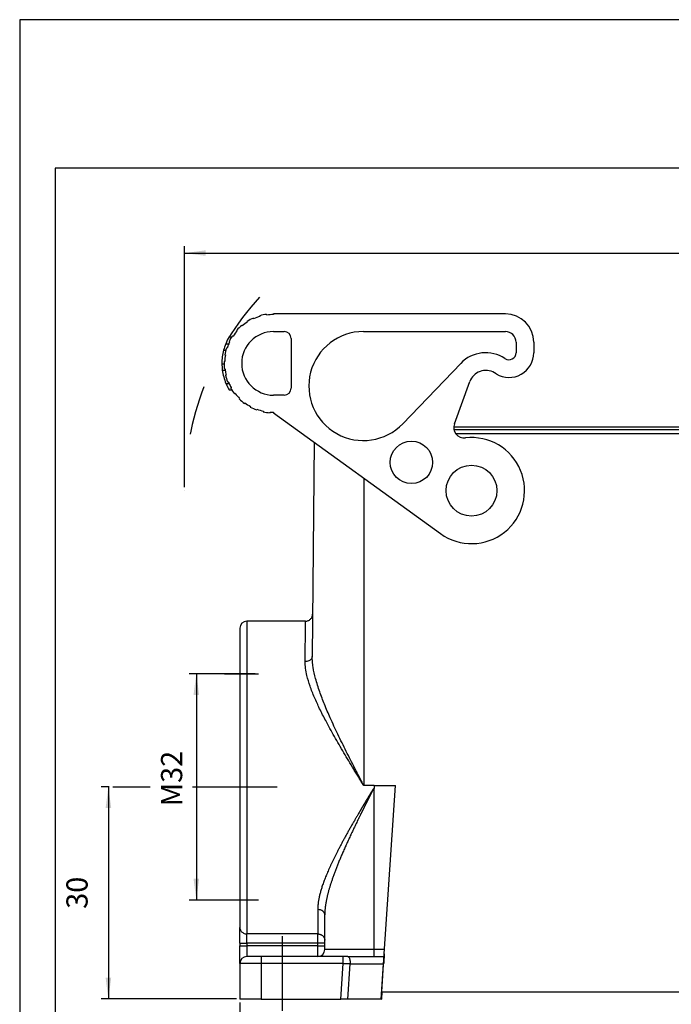
# Model space of a CAD drawing. Units: millimetres. Extents: x 0 to 306, y 0 to 210.
# Drawn here: x 0 to 92, y 71 to 210 of the extents above; entities that cross this region are included whole.
import ezdxf

# ---------------------------------------------------------------- set-up
doc = ezdxf.new("R2010")
doc.units = ezdxf.units.MM
doc.linetypes.add('DASHED', pattern=[15, 7, -8])
doc.linetypes.add('DOT_CENTER', pattern=[14, 12, -1, 0, -1])
doc.layers.add('1', color=7, linetype='Continuous')
doc.styles.add('CONVERTER_14', font='simplex.shx', dxfattribs={"width": 0.95})
doc.dimstyles.new('ME10_DIM_10', dxfattribs={"dimtxt": 3, "dimasz": 3, "dimexe": 1, "dimexo": 0.5, "dimgap": 2, "dimtad": 1, "dimdsep": 46, "dimtxsty": 'CONVERTER_14', "dimsah": 1, "dimcen": 0.09, "dimclrd": 2, "dimclre": 2, "dimclrt": 4, "dimadec": 0, "dimazin": 0, "dimtfac": 1, "dimtdec": 4, "dimtix": 1, "dimtmove": 0, "dimatfit": 3, "dimfxl": 1, "dimtolj": 1, "dimtzin": 0, "dimarcsym": 0})
doc.dimstyles.new('ME10_DIM_11', dxfattribs={"dimtxt": 3, "dimasz": 3, "dimexe": 1, "dimexo": 0.5, "dimgap": 2, "dimtad": 1, "dimdsep": 46, "dimtxsty": 'CONVERTER_14', "dimsah": 1, "dimcen": 0.09, "dimclrd": 2, "dimclre": 2, "dimclrt": 4, "dimadec": 0, "dimazin": 0, "dimtfac": 1, "dimtdec": 4, "dimtix": 1, "dimtmove": 0, "dimatfit": 3, "dimfxl": 1, "dimtolj": 1, "dimtzin": 0, "dimarcsym": 0})
doc.dimstyles.new('ME10_DIM_12', dxfattribs={"dimtxt": 3, "dimasz": 3, "dimexe": 1, "dimexo": 0.5, "dimgap": 2, "dimtad": 1, "dimdsep": 46, "dimtxsty": 'CONVERTER_14', "dimsah": 1, "dimcen": 0.09, "dimclrd": 2, "dimclre": 2, "dimclrt": 4, "dimadec": 0, "dimazin": 0, "dimtfac": 1, "dimtdec": 4, "dimtix": 1, "dimtmove": 0, "dimatfit": 3, "dimfxl": 1, "dimtolj": 1, "dimtzin": 0, "dimarcsym": 0})
doc.dimstyles.new('ME10_DIM_15', dxfattribs={"dimtxt": 3, "dimasz": 3, "dimexe": 1, "dimexo": 0.5, "dimgap": 2, "dimtad": 1, "dimdsep": 46, "dimtxsty": 'CONVERTER_14', "dimsah": 1, "dimcen": 0.09, "dimclrd": 2, "dimclre": 2, "dimclrt": 4, "dimadec": 0, "dimazin": 0, "dimtfac": 1, "dimtdec": 4, "dimtix": 1, "dimtmove": 0, "dimatfit": 3, "dimfxl": 1, "dimtolj": 1, "dimtzin": 0, "dimarcsym": 0})

# ---------------------------------------------------------------- blocks, each defined once
blk = doc.blocks.new('_formato_A4', base_point=(297, 0))
at = {"layer": '1', "color": 7, "linetype": 'Continuous'}
for p, q in [((297, 210), (0, 210)), ((0, 210), (0, 0)), ((5, 189), (5, 5)), ((292, 189), (5, 189))]:
    blk.add_line(p, q, dxfattribs=at)
blk = doc.blocks.new('A4_oriz', base_point=(297, 0))
at = {"layer": '1'}
blk.add_blockref('_formato_A4', (297, 0), dxfattribs=at)
blk = doc.blocks.new('*D3')
at = {"layer": '1', "color": 2, "linetype": 'Continuous'}
for p, q in [((23.31, 143.9), (23.31, 177.99)), ((23.31, 176.99), (182.97, 176.99)), ((182.97, 143.9), (182.97, 177.99))]:
    blk.add_line(p, q, dxfattribs=at)
at = {"layer": '1', "color": 2}
for points in [[(26.31, 177.39), (26.31, 176.6), (23.31, 176.99)], [(179.97, 176.6), (179.97, 177.39), (182.97, 176.99)]]:
    blk.add_solid(points, dxfattribs=at)
at = {"layer": '1', "color": 4, "insert": (99.99, 178.99), "char_height": 3, "attachment_point": 7, "rotation": 0.0001, "line_spacing_factor": 0.60024, "style": 'CONVERTER_14'}
blk.add_mtext('160', dxfattribs=at)
blk = doc.blocks.new('*D4')
at = {"layer": '1', "color": 2, "linetype": 'Continuous'}
for p, q in [((12.66, 101.5), (11.54, 101.5)), ((12.54, 101.5), (12.54, 71.5)), ((30.64, 71.5), (11.54, 71.5))]:
    blk.add_line(p, q, dxfattribs=at)
at = {"layer": '1', "color": 2}
for points in [[(12.94, 98.5), (12.15, 98.5), (12.54, 101.5)], [(12.15, 74.5), (12.94, 74.5), (12.54, 71.5)]]:
    blk.add_solid(points, dxfattribs=at)
at = {"layer": '1', "color": 4, "insert": (10.54, 84.25), "char_height": 3, "attachment_point": 7, "rotation": 90, "line_spacing_factor": 0.60024, "style": 'CONVERTER_14'}
blk.add_mtext('30', dxfattribs=at)
blk = doc.blocks.new('*D5')
at = {"layer": '1', "color": 2, "linetype": 'Continuous'}
for p, q in [((31.14, 71), (31.14, 51.26)), ((175.14, 71), (175.14, 51.26)), ((31.14, 52.26), (175.14, 52.26))]:
    blk.add_line(p, q, dxfattribs=at)
at = {"layer": '1', "color": 2}
for points in [[(34.14, 52.65), (34.14, 51.86), (31.14, 52.26)], [(172.14, 51.86), (172.14, 52.65), (175.14, 52.26)]]:
    blk.add_solid(points, dxfattribs=at)
at = {"layer": '1', "color": 4, "insert": (99.99, 54.26), "char_height": 3, "attachment_point": 7, "rotation": 0.0001, "line_spacing_factor": 0.60024, "style": 'CONVERTER_14'}
blk.add_mtext('144', dxfattribs=at)
blk = doc.blocks.new('*D8')
at = {"layer": '1', "color": 2, "linetype": 'Continuous'}
for p, q in [((33.28, 117.5), (23.98, 117.5)), ((24.98, 117.5), (24.98, 85.5)), ((33.28, 85.5), (23.98, 85.5))]:
    blk.add_line(p, q, dxfattribs=at)
at = {"layer": '1', "color": 2}
for points in [[(25.37, 114.5), (24.58, 114.5), (24.98, 117.5)], [(24.58, 88.5), (25.37, 88.5), (24.98, 85.5)]]:
    blk.add_solid(points, dxfattribs=at)
at = {"layer": '1', "color": 4, "insert": (22.98, 98.74), "char_height": 3, "attachment_point": 7, "rotation": 90, "line_spacing_factor": 0.60024, "style": 'CONVERTER_14'}
blk.add_mtext('\\C4;M\\C4;32', dxfattribs=at)

msp = doc.modelspace()

# ---------------------------------------------------------------- linework, layer by layer
at = {"color": 7, "linetype": 'Continuous'}
for p, q in [((32.233, 167.248), (32.18, 167.333)), ((33.042, 167.792), (33.083, 167.7)), ((33.987, 168.03), (33.96, 168.126)), ((34.929, 168.23), (34.915, 168.329)), ((35.889, 168.397), (35.889, 168.297)), ((68.689, 168.397), (35.889, 168.397)), ((30.761, 166.014), (30.687, 166.081)), ((31.454, 166.683), (31.39, 166.759)), ((35.889, 165.897), (37.389, 165.897)), ((48.597, 165.897), (68.689, 165.897)), ((29.687, 164.422), (29.598, 164.465)), ((29.626, 165.147), (29.978, 165.147)), ((30.086, 165.311), (30.169, 165.255)), ((38.389, 164.897), (38.389, 157.897)), ((70.189, 164.397), (70.189, 162.907)), ((72.689, 164.397), (72.689, 162.897)), ((28.827, 163.247), (29.138, 163.247)), ((29.127, 164.147), (29.561, 164.147)), ((29.327, 163.529), (29.232, 163.56)), ((28.993, 161.638), (28.893, 161.641)), ((28.996, 162.612), (29.094, 162.595)), ((28.589, 161.347), (28.889, 161.347)), ((28.651, 160.447), (29.055, 160.447)), ((28.928, 160.665), (29.027, 160.676)), ((62.354, 161.39), (54.157, 152.851)), ((29.194, 159.728), (29.097, 159.703)), ((29.399, 158.775), (29.492, 158.812)), ((61.463, 152.852), (63.634, 158.818)), ((67.384, 159.898), (67.127, 160.053)), ((29.169, 158.547), (29.605, 158.547)), ((29.626, 157.647), (29.978, 157.647)), ((29.889, 157.933), (29.827, 157.897)), ((29.889, 157.933), (29.889, 157.989)), ((29.914, 157.947), (29.889, 157.933)), ((30.452, 157.149), (30.373, 157.087)), ((31.096, 156.433), (31.027, 156.361)), ((37.389, 156.897), (35.889, 156.897)), ((31.833, 155.815), (31.775, 155.734)), ((32.65, 155.304), (32.603, 155.216)), ((33.495, 154.819), (33.529, 154.913)), ((34.455, 154.648), (34.434, 154.55)), ((35.401, 154.414), (35.408, 154.514)), ((35.889, 154.497), (35.889, 154.397)), ((35.889, 154.397), (59.493, 137.32)), ((61.375, 152.438), (144.903, 152.438)), ((144.867, 151.997), (61.412, 151.997)), ((61.631, 151.497), (144.647, 151.497)), ((41.628, 150.245), (41.364, 119.957)), ((40.416, 124.932), (32.139, 124.932)), ((31.139, 123.932), (31.139, 81.59)), ((50.139, 101.701), (50.139, 101.297)), ((50.139, 101.701), (53.132, 101.701)), ((51.556, 77.887), (53.132, 101.701)), ((50.139, 101.288), (50.139, 101.297)), ((43.139, 78.497), (43.139, 83.414)), ((31.139, 79.372), (31.139, 81.59)), ((31.139, 79.372), (31.139, 78.997)), ((31.139, 76.497), (31.139, 78.997)), ((34.139, 77.497), (32.139, 77.497)), ((45.719, 77.497), (34.139, 77.497)), ((46.403, 77.497), (45.719, 77.497)), ((46.403, 77.497), (51.53, 77.497)), ((51.2, 72.497), (51.556, 77.887)), ((51.53, 77.497), (51.53, 77.497)), ((31.139, 76.497), (31.139, 71.497)), ((51.132, 71.497), (51.461, 76.474)), ((51.214, 72.497), (51.148, 71.497)), ((51.2, 72.497), (155.078, 72.497)), ((34.139, 71.497), (31.139, 71.497)), ((34.139, 71.497), (45.388, 71.497)), ((46.415, 71.497), (45.388, 71.497)), ((51.132, 71.497), (46.415, 71.497)), ((51.132, 71.497), (51.148, 71.497))]:
    msp.add_line(p, q, dxfattribs=at)
at = {"color": 2, "linetype": 'Continuous'}
for p, q in [((48.639, 145.173), (48.639, 101.701)), ((32.139, 124.932), (32.139, 80.703)), ((50.139, 101.701), (48.639, 101.701)), ((50.139, 78.497), (50.139, 101.288)), ((50.139, 101.288), (50.139, 101.288)), ((42.139, 84.154), (42.139, 80.703)), ((42.139, 80.703), (32.139, 80.703)), ((32.139, 79.372), (32.139, 80.703)), ((42.139, 79.372), (42.139, 80.703)), ((31.139, 79.372), (32.139, 79.372)), ((31.139, 78.997), (32.139, 78.997)), ((32.139, 79.372), (32.139, 78.997)), ((42.139, 79.372), (32.139, 79.372)), ((32.139, 78.997), (32.139, 77.497)), ((42.139, 78.997), (32.139, 78.997)), ((43.139, 79.372), (42.139, 79.372)), ((42.139, 78.997), (42.139, 79.372)), ((42.139, 78.997), (43.139, 78.997)), ((42.139, 77.497), (42.139, 78.997)), ((50.139, 78.497), (43.139, 78.497)), ((50.139, 77.497), (50.139, 78.497)), ((51.597, 78.497), (50.139, 78.497)), ((34.139, 77.497), (34.139, 76.497)), ((45.719, 76.497), (45.719, 77.497)), ((34.139, 76.497), (31.139, 76.497)), ((34.139, 76.497), (34.139, 71.497)), ((45.719, 76.497), (34.139, 76.497)), ((45.388, 71.497), (45.719, 76.497)), ((46.415, 71.497), (46.744, 76.474)), ((46.744, 76.474), (51.461, 76.474))]:
    msp.add_line(p, q, dxfattribs=at)
at = {"color": 7, "linetype": 'Continuous'}
for centre, radius in [((55.389, 147.397), 3), ((63.889, 143.397), 3.6)]:
    msp.add_circle(centre, radius, dxfattribs=at)
for centre, radius, start, end in [((35.889, 161.397), 6.9, 122, 130), ((35.889, 161.397), 7, 114, 122), ((35.889, 161.397), 6.9, 106, 114), ((35.889, 161.397), 7, 98, 106), ((35.889, 161.397), 6.9, 90, 98), ((68.689, 164.397), 4, 360, 90), ((35.889, 161.397), 6.9, 138, 146), ((35.889, 161.397), 7, 130, 138), ((35.889, 161.397), 4.5, 90, 270), ((37.389, 164.897), 1, 0, 90), ((48.597, 158.189), 7.708, 90, 316.16766), ((68.689, 164.397), 1.5, 360, 90), ((35.889, 161.397), 7.3, 149.08949, 157.86982), ((35.889, 161.397), 6.9, 154, 156.51239), ((35.889, 161.397), 7, 146, 154), ((35.889, 161.397), 7.3, 165.31974, 180.39244), ((35.889, 161.397), 7.3, 157.86982, 165.31974), ((35.889, 161.397), 7, 162, 170), ((35.889, 161.397), 6.9, 156.51239, 162), ((35.889, 161.397), 7, 178, 180.40926), ((35.889, 161.397), 6.9, 170, 178), ((65.889, 157.997), 4.9, 56.18193, 136.16766), ((69.189, 162.897), 3.5, 238.95178, 0), ((69.179, 162.907), 1.01, 236.18193, 0), ((35.889, 161.397), 7.3, 180.39244, 187.47751), ((35.889, 161.397), 7.3, 187.47751, 202.98007), ((35.889, 161.397), 7, 180.40926, 186), ((35.889, 161.397), 6.9, 186, 187.91369), ((35.889, 161.397), 6.9, 187.91369, 194), ((65.889, 157.997), 2.4, 58.95178, 160), ((35.889, 161.397), 7, 194, 202), ((35.889, 161.397), 6.9, 202, 204.39617), ((35.889, 161.397), 7.3, 202.98007, 210.91051), ((35.889, 161.397), 6.9, 204.39617, 209.59185), ((35.889, 161.397), 7, 210, 218), ((35.889, 161.397), 6.9, 209.59185, 210), ((37.389, 157.897), 1, 270, 0), ((35.889, 161.397), 6.9, 218, 226), ((35.889, 161.397), 7, 226, 234), ((35.889, 161.397), 6.9, 234, 242), ((35.889, 161.397), 7, 242, 250), ((35.889, 161.397), 6.9, 250, 258), ((35.889, 161.397), 7, 258, 266), ((35.889, 161.397), 6.9, 266, 270), ((62.872, 152.339), 1.5, 160, 276.48811), ((63.889, 143.397), 7.5, 234.11567, 96.48811), ((32.139, 123.932), 1, 90, 180), ((42.139, 78.497), 1, 270, 0), ((32.139, 76.497), 1, 90, 180)]:
    msp.add_arc(centre, radius, start, end, dxfattribs=at)
for points, knots in [([(40.416, 124.932), (40.481, 124.936), (40.611, 124.943), (40.799, 125.002), (40.972, 125.094), (41.125, 125.218), (41.25, 125.369), (41.326, 125.51), (41.372, 125.632), (41.396, 125.724), (41.412, 125.823), (41.415, 125.888), (41.416, 125.924)], [0, 0, 0, 0, 0.1949468, 0.3898904, 0.5848482, 0.7798043, 0.9747584, 1.1697161, 1.2589536, 1.3648608, 1.4541253, 1.5600632, 1.5600632, 1.5600632, 1.5600632]), ([(51.53, 77.497), (51.53, 77.497), (51.53, 77.497), (51.53, 77.496), (51.529, 77.495), (51.529, 77.494), (51.529, 77.493), (51.529, 77.491), (51.529, 77.489), (51.529, 77.487), (51.529, 77.484), (51.528, 77.481), (51.528, 77.478), (51.528, 77.474), (51.528, 77.47), (51.527, 77.466), (51.527, 77.462), (51.527, 77.457), (51.526, 77.452), (51.526, 77.447), (51.526, 77.441), (51.525, 77.435), (51.525, 77.429), (51.524, 77.422), (51.524, 77.415), (51.523, 77.407), (51.523, 77.399), (51.522, 77.391), (51.522, 77.382), (51.521, 77.373), (51.521, 77.364), (51.52, 77.354), (51.519, 77.345), (51.519, 77.335), (51.518, 77.324), (51.517, 77.314), (51.516, 77.303), (51.516, 77.292), (51.515, 77.28), (51.514, 77.269), (51.513, 77.257), (51.513, 77.245), (51.512, 77.232), (51.511, 77.219), (51.51, 77.209), (51.51, 77.201), (51.509, 77.196), (51.509, 77.191), (51.509, 77.185), (51.508, 77.179), (51.508, 77.172), (51.507, 77.165), (51.507, 77.158), (51.506, 77.151), (51.506, 77.144), (51.505, 77.136), (51.505, 77.128), (51.504, 77.119), (51.504, 77.111), (51.503, 77.102), (51.502, 77.092), (51.502, 77.083), (51.501, 77.073), (51.5, 77.063), (51.5, 77.052), (51.499, 77.041), (51.498, 77.03), (51.498, 77.019), (51.497, 77.008), (51.496, 76.996), (51.495, 76.983), (51.494, 76.971), (51.493, 76.958), (51.493, 76.945), (51.492, 76.932), (51.491, 76.918), (51.49, 76.904), (51.489, 76.89), (51.488, 76.875), (51.487, 76.861), (51.486, 76.847), (51.485, 76.833), (51.484, 76.819), (51.483, 76.805), (51.482, 76.792), (51.482, 76.778), (51.481, 76.765), (51.48, 76.752), (51.479, 76.739), (51.478, 76.726), (51.477, 76.713), (51.476, 76.701), (51.476, 76.689), (51.475, 76.676), (51.474, 76.664), (51.473, 76.653), (51.472, 76.641), (51.472, 76.63), (51.471, 76.619), (51.47, 76.608), (51.469, 76.597), (51.469, 76.586), (51.468, 76.576), (51.467, 76.566), (51.467, 76.557), (51.466, 76.547), (51.466, 76.538), (51.465, 76.529), (51.464, 76.52), (51.464, 76.512), (51.463, 76.504), (51.463, 76.496), (51.462, 76.488), (51.462, 76.481), (51.462, 76.477), (51.461, 76.474)], [0, 0, 0, 0, 0.0001587, 0.0006316, 0.0014184, 0.0025181, 0.00393, 0.0056532, 0.0076871, 0.0100308, 0.0126834, 0.0156443, 0.0189126, 0.0224875, 0.0263682, 0.0305539, 0.0350439, 0.0398373, 0.0449333, 0.0503311, 0.05603, 0.0620291, 0.0683277, 0.0749249, 0.0823068, 0.0900031, 0.09801, 0.1063235, 0.1149399, 0.1238554, 0.1330662, 0.1425684, 0.1523581, 0.1624317, 0.1727852, 0.1834148, 0.1943167, 0.2054872, 0.2169223, 0.2286182, 0.2405712, 0.2527773, 0.2652328, 0.2779339, 0.2908767, 0.2959064, 0.3012165, 0.3068076, 0.3126805, 0.3188357, 0.3252739, 0.3319958, 0.3390019, 0.346293, 0.3538697, 0.3617326, 0.3698824, 0.3783196, 0.3870451, 0.3960593, 0.405363, 0.4149569, 0.4248414, 0.4350173, 0.4454853, 0.4562459, 0.4672999, 0.4786478, 0.4902904, 0.5022282, 0.5144619, 0.5269921, 0.5398196, 0.5529448, 0.5663686, 0.5800915, 0.5941142, 0.6084373, 0.6230614, 0.6372667, 0.6513671, 0.6653565, 0.6792287, 0.6929778, 0.7065975, 0.7200818, 0.7334246, 0.7466198, 0.7596613, 0.772543, 0.7852587, 0.7978025, 0.8101682, 0.8223497, 0.8343408, 0.8461356, 0.8577279, 0.8691116, 0.8802806, 0.8912288, 0.9019501, 0.9124384, 0.9226876, 0.9326917, 0.9424444, 0.9519398, 0.9611717, 0.970134, 0.9788207, 0.9872255, 0.9953425, 1.0031655, 1.0106885, 1.0179052, 1.0248097, 1.0248097, 1.0248097, 1.0248097]), ([(51.556, 77.887), (51.556, 77.882), (51.556, 77.873), (51.555, 77.86), (51.554, 77.847), (51.553, 77.834), (51.552, 77.822), (51.551, 77.809), (51.551, 77.797), (51.55, 77.785), (51.549, 77.773), (51.548, 77.762), (51.547, 77.75), (51.547, 77.739), (51.546, 77.728), (51.545, 77.718), (51.545, 77.707), (51.544, 77.697), (51.543, 77.687), (51.543, 77.677), (51.542, 77.668), (51.541, 77.66), (51.541, 77.652), (51.54, 77.644), (51.54, 77.636), (51.539, 77.628), (51.539, 77.621), (51.538, 77.613), (51.538, 77.606), (51.537, 77.6), (51.537, 77.593), (51.536, 77.587), (51.536, 77.58), (51.536, 77.574), (51.535, 77.569), (51.535, 77.563), (51.534, 77.558), (51.534, 77.553), (51.534, 77.548), (51.533, 77.543), (51.533, 77.539), (51.533, 77.534), (51.533, 77.53), (51.532, 77.526), (51.532, 77.523), (51.532, 77.52), (51.532, 77.516), (51.531, 77.514), (51.531, 77.511), (51.531, 77.508), (51.531, 77.506), (51.531, 77.504), (51.531, 77.503), (51.531, 77.501), (51.53, 77.5), (51.53, 77.499), (51.53, 77.498), (51.53, 77.497), (51.53, 77.497), (51.53, 77.497), (51.53, 77.497)], [0, 0, 0, 0, 0.01337644, 0.02656555, 0.03956483, 0.05237176, 0.06498381, 0.07739846, 0.0896132, 0.10162551, 0.11343286, 0.12503273, 0.13642262, 0.14759999, 0.15856232, 0.16930711, 0.17983182, 0.19013395, 0.20021096, 0.21006034, 0.21872306, 0.22718791, 0.23545372, 0.24351933, 0.25138354, 0.2590452, 0.26650312, 0.27375613, 0.28080306, 0.28764273, 0.29427396, 0.30069559, 0.30690643, 0.31290532, 0.31869108, 0.32426253, 0.3296185, 0.33475782, 0.33967931, 0.34438179, 0.34886154, 0.35311532, 0.35714273, 0.36094337, 0.36451684, 0.36786272, 0.37098062, 0.37387014, 0.37653086, 0.37896239, 0.38116432, 0.38313625, 0.38487778, 0.38638849, 0.387668, 0.38871589, 0.38953176, 0.39011523, 0.39046591, 0.39058358, 0.39058358, 0.39058358, 0.39058358])]:
    msp.add_open_spline(points, degree=3, knots=knots, dxfattribs=at)
at = {"color": 2, "linetype": 'Continuous'}
for points, knots in [([(40.364, 119.21), (40.371, 120.024), (40.384, 121.439), (40.399, 123.1), (40.409, 124.194), (40.414, 124.686), (40.416, 124.932)], [0, 0, 0, 0, 2.4428174, 4.2453864, 4.9841159, 5.7228454, 5.7228454, 5.7228454, 5.7228454]), ([(41.364, 119.957), (41.357, 119.891), (41.341, 119.755), (41.232, 119.571), (41.07, 119.415), (40.861, 119.299), (40.621, 119.223), (40.45, 119.214), (40.364, 119.21)], [0, 0, 0, 0, 0.1977219, 0.4046376, 0.6265966, 0.8647864, 1.1162525, 1.3751742, 1.3751742, 1.3751742, 1.3751742]), ([(48.639, 101.701), (48.588, 101.801), (48.484, 102.002), (48.327, 102.303), (48.171, 102.606), (47.963, 103.009), (47.704, 103.512), (47.29, 104.316), (46.779, 105.317), (45.968, 106.922), (44.998, 108.895), (43.965, 111.113), (43.105, 113.12), (42.4, 114.963), (41.841, 116.712), (41.519, 118.145), (41.38, 119.203), (41.369, 119.714), (41.364, 119.957)], [0, 0, 0, 0, 0.3356388, 0.6795397, 1.019046, 1.3587113, 2.039809, 2.7148983, 4.072571, 5.4110128, 8.1097217, 10.6685418, 12.7500438, 14.6583514, 16.5872024, 18.2528255, 19.0563391, 19.7846746, 19.7846746, 19.7846746, 19.7846746]), ([(48.639, 101.701), (48.581, 101.797), (48.463, 101.989), (48.286, 102.279), (48.108, 102.569), (47.872, 102.956), (47.577, 103.438), (47.108, 104.209), (46.528, 105.169), (45.608, 106.708), (44.506, 108.597), (43.36, 110.674), (42.425, 112.505), (41.674, 114.133), (41.055, 115.688), (40.637, 117.074), (40.402, 118.23), (40.376, 118.897), (40.364, 119.21)], [0, 0, 0, 0, 0.3349478, 0.6786872, 1.0177598, 1.3569775, 2.0371724, 2.7111695, 4.0665157, 5.4013077, 8.0898535, 10.6294919, 12.5138611, 14.2582688, 16.0051595, 17.5313466, 18.5956727, 19.5323119, 19.5323119, 19.5323119, 19.5323119]), ([(50.139, 101.297), (50.137, 101.296), (50.132, 101.296), (50.125, 101.295), (50.117, 101.293), (50.108, 101.29), (50.097, 101.285), (50.087, 101.279), (50.08, 101.273), (50.074, 101.269), (50.069, 101.264), (50.063, 101.259), (50.056, 101.253), (50.049, 101.246), (50.041, 101.238), (50.032, 101.228), (50.023, 101.217), (50.014, 101.207), (50.004, 101.195), (49.994, 101.182), (49.981, 101.164), (49.969, 101.148), (49.957, 101.131), (49.945, 101.115), (49.933, 101.098), (49.921, 101.081), (49.909, 101.062), (49.896, 101.042), (49.883, 101.023), (49.873, 101.007), (49.859, 100.987), (49.842, 100.96), (49.821, 100.927), (49.8, 100.894), (49.78, 100.862), (49.756, 100.825), (49.735, 100.79), (49.714, 100.757), (49.695, 100.725), (49.671, 100.687), (49.64, 100.636), (49.602, 100.574), (49.563, 100.511), (49.53, 100.455), (49.501, 100.408), (49.474, 100.364), (49.449, 100.322), (49.426, 100.284), (49.406, 100.251), (49.383, 100.212), (49.355, 100.167), (49.323, 100.114), (49.293, 100.064), (49.266, 100.018), (49.241, 99.977), (49.223, 99.947), (49.209, 99.923), (49.197, 99.903), (49.181, 99.876), (49.161, 99.843), (49.137, 99.804), (49.111, 99.759), (49.081, 99.709), (49.032, 99.628), (48.965, 99.515), (48.897, 99.401), (48.846, 99.316), (48.813, 99.26), (48.783, 99.21), (48.757, 99.165), (48.733, 99.126), (48.702, 99.073), (48.662, 99.005), (48.612, 98.922), (48.566, 98.843), (48.522, 98.769), (48.481, 98.7), (48.444, 98.637), (48.41, 98.58), (48.369, 98.511), (48.322, 98.432), (48.269, 98.34), (48.218, 98.254), (48.17, 98.173), (48.126, 98.098), (48.085, 98.028), (48.018, 97.914), (47.927, 97.758), (47.81, 97.559), (47.699, 97.368), (47.592, 97.184), (47.489, 97.007), (47.331, 96.735), (47.12, 96.367), (46.854, 95.903), (46.594, 95.444), (46.339, 94.99), (46.09, 94.541), (45.847, 94.098), (45.609, 93.66), (45.378, 93.227), (45.152, 92.8), (44.939, 92.388), (44.737, 91.993), (44.546, 91.612), (44.362, 91.236), (44.183, 90.864), (44.01, 90.498), (43.844, 90.136), (43.684, 89.779), (43.531, 89.427), (43.388, 89.087), (43.255, 88.759), (43.129, 88.44), (43.009, 88.121), (42.895, 87.803), (42.792, 87.505), (42.701, 87.226), (42.621, 86.967), (42.547, 86.71), (42.477, 86.455), (42.414, 86.203), (42.356, 85.954), (42.305, 85.71), (42.261, 85.472), (42.223, 85.239), (42.193, 85.012), (42.169, 84.79), (42.152, 84.573), (42.141, 84.362), (42.14, 84.222), (42.139, 84.154)], [0, 0, 0, 0, 0.00765, 0.0152898, 0.0207163, 0.0304168, 0.0444259, 0.0584051, 0.0643596, 0.0723165, 0.0792236, 0.0861082, 0.09456, 0.1071676, 0.1176677, 0.1281423, 0.1457593, 0.1604413, 0.1698911, 0.1907061, 0.2114997, 0.2349208, 0.2530269, 0.2731414, 0.2944779, 0.3151907, 0.335892, 0.3621267, 0.385755, 0.4051343, 0.4186217, 0.4599573, 0.5012803, 0.535928, 0.5744955, 0.6177487, 0.6664537, 0.6970821, 0.7344554, 0.7790913, 0.8315076, 0.9140035, 0.9964834, 1.0535516, 1.1087859, 1.1612952, 1.2101882, 1.2545737, 1.2935605, 1.3262572, 1.3914752, 1.4535546, 1.5117615, 1.5653621, 1.6136224, 1.6558083, 1.6712679, 1.695065, 1.7267032, 1.7656861, 1.8115174, 1.8637008, 1.9217397, 1.985138, 2.1497101, 2.314216, 2.383781, 2.4482961, 2.5071194, 2.5596092, 2.6051233, 2.64302, 2.7450269, 2.8420432, 2.9337175, 3.0196986, 3.0996351, 3.1731758, 3.2399693, 3.2996643, 3.411338, 3.5172834, 3.6173208, 3.7112703, 3.7989521, 3.8801864, 3.9547933, 4.1937451, 4.4238135, 4.6452013, 4.8581115, 5.0627468, 5.2593101, 5.8009189, 6.3356477, 6.8633664, 7.3839469, 7.8972632, 8.4031911, 8.9016092, 9.3923987, 9.8754439, 10.3506323, 10.7828619, 11.2086081, 11.6277177, 12.0400413, 12.4454339, 12.8437555, 13.2348712, 13.6186522, 13.9949765, 14.3395664, 14.6825489, 15.0233247, 15.3613079, 15.6959289, 15.970312, 16.2414274, 16.5090767, 16.7730731, 17.0332433, 17.2894293, 17.5385722, 17.7809415, 18.0167185, 18.2460969, 18.4692836, 18.6865001, 18.8979831, 19.1039859, 19.1039859, 19.1039859, 19.1039859]), ([(50.139, 101.288), (50.139, 101.288), (50.138, 101.288), (50.135, 101.288), (50.129, 101.287), (50.123, 101.286), (50.118, 101.284), (50.115, 101.282), (50.112, 101.281), (50.106, 101.278), (50.099, 101.273), (50.09, 101.266), (50.081, 101.258), (50.074, 101.251), (50.069, 101.245), (50.065, 101.24), (50.059, 101.234), (50.053, 101.227), (50.047, 101.218), (50.041, 101.21), (50.035, 101.203), (50.03, 101.196), (50.027, 101.19), (50.021, 101.181), (50.012, 101.168), (50.002, 101.152), (49.993, 101.138), (49.986, 101.126), (49.978, 101.114), (49.969, 101.099), (49.959, 101.081), (49.949, 101.063), (49.939, 101.046), (49.93, 101.03), (49.922, 101.015), (49.915, 101.002), (49.908, 100.991), (49.903, 100.981), (49.893, 100.963), (49.879, 100.937), (49.862, 100.906), (49.849, 100.88), (49.837, 100.858), (49.825, 100.835), (49.812, 100.81), (49.798, 100.783), (49.785, 100.759), (49.775, 100.739), (49.766, 100.722), (49.756, 100.704), (49.745, 100.683), (49.734, 100.66), (49.721, 100.635), (49.699, 100.593), (49.669, 100.535), (49.639, 100.475), (49.615, 100.429), (49.599, 100.397), (49.583, 100.366), (49.568, 100.336), (49.553, 100.307), (49.539, 100.279), (49.526, 100.253), (49.513, 100.228), (49.502, 100.206), (49.492, 100.186), (49.479, 100.16), (49.463, 100.128), (49.443, 100.09), (49.425, 100.054), (49.407, 100.019), (49.391, 99.986), (49.375, 99.954), (49.36, 99.925), (49.346, 99.898), (49.337, 99.878), (49.33, 99.865), (49.325, 99.855), (49.319, 99.844), (49.312, 99.829), (49.304, 99.813), (49.294, 99.794), (49.284, 99.774), (49.273, 99.751), (49.26, 99.726), (49.247, 99.7), (49.233, 99.672), (49.218, 99.642), (49.202, 99.61), (49.188, 99.583), (49.177, 99.561), (49.167, 99.542), (49.157, 99.52), (49.145, 99.496), (49.131, 99.469), (49.117, 99.441), (49.101, 99.409), (49.085, 99.376), (49.067, 99.341), (49.048, 99.303), (49.028, 99.264), (49.008, 99.222), (48.986, 99.179), (48.963, 99.134), (48.94, 99.087), (48.916, 99.038), (48.886, 98.979), (48.852, 98.911), (48.814, 98.834), (48.777, 98.759), (48.74, 98.686), (48.705, 98.615), (48.671, 98.545), (48.637, 98.478), (48.605, 98.413), (48.574, 98.35), (48.544, 98.29), (48.515, 98.231), (48.487, 98.175), (48.46, 98.121), (48.435, 98.069), (48.411, 98.02), (48.388, 97.973), (48.366, 97.929), (48.345, 97.887), (48.326, 97.848), (48.292, 97.78), (48.244, 97.682), (48.182, 97.555), (48.121, 97.431), (48.061, 97.309), (48.003, 97.19), (47.946, 97.074), (47.891, 96.961), (47.837, 96.85), (47.785, 96.742), (47.697, 96.562), (47.575, 96.31), (47.419, 95.985), (47.264, 95.663), (47.112, 95.343), (46.962, 95.026), (46.814, 94.711), (46.668, 94.399), (46.524, 94.089), (46.383, 93.781), (46.244, 93.476), (46.107, 93.173), (45.972, 92.873), (45.84, 92.575), (45.711, 92.28), (45.587, 91.995), (45.47, 91.721), (45.357, 91.456), (45.248, 91.195), (45.14, 90.935), (45.035, 90.677), (44.932, 90.422), (44.832, 90.17), (44.734, 89.919), (44.639, 89.671), (44.546, 89.426), (44.456, 89.182), (44.368, 88.942), (44.284, 88.703), (44.201, 88.467), (44.125, 88.243), (44.054, 88.028), (43.987, 87.824), (43.923, 87.621), (43.861, 87.42), (43.801, 87.219), (43.743, 87.021), (43.687, 86.823), (43.634, 86.627), (43.584, 86.437), (43.538, 86.252), (43.495, 86.074), (43.454, 85.897), (43.416, 85.722), (43.379, 85.549), (43.346, 85.378), (43.314, 85.208), (43.285, 85.041), (43.259, 84.875), (43.236, 84.714), (43.215, 84.559), (43.197, 84.408), (43.182, 84.26), (43.169, 84.113), (43.158, 83.969), (43.15, 83.827), (43.144, 83.688), (43.14, 83.55), (43.139, 83.459), (43.139, 83.414)], [0, 0, 0, 0, 0.0011223, 0.0022656, 0.0097263, 0.0172519, 0.0219933, 0.0248484, 0.028644, 0.0324457, 0.0438612, 0.0553943, 0.067063, 0.0786758, 0.0838685, 0.0905838, 0.0988826, 0.1090139, 0.1191698, 0.1295878, 0.1393457, 0.1479725, 0.1549957, 0.1599421, 0.1803839, 0.2008521, 0.2166148, 0.2304665, 0.2418479, 0.261837, 0.2829181, 0.3034654, 0.3240238, 0.3415989, 0.3582768, 0.3735731, 0.3870036, 0.3980835, 0.4063285, 0.4475073, 0.4886974, 0.5113422, 0.5356182, 0.5617515, 0.589968, 0.6204936, 0.6535544, 0.6702694, 0.6891046, 0.7101574, 0.7335251, 0.7593049, 0.7875942, 0.8184904, 0.9009713, 0.9834551, 1.0199366, 1.0558104, 1.0908463, 1.1248146, 1.1574852, 1.1886284, 1.2180141, 1.2454124, 1.2705934, 1.2933273, 1.313384, 1.3572205, 1.3997705, 1.4408155, 1.4801369, 1.5175161, 1.5527345, 1.5855736, 1.6158148, 1.6432395, 1.6510361, 1.6616267, 1.6749189, 1.69082, 1.7092375, 1.7300788, 1.7532514, 1.7786626, 1.8062199, 1.8358306, 1.8674023, 1.9008424, 1.9360583, 1.9729573, 1.9913451, 2.012667, 2.0368455, 2.0638029, 2.0934617, 2.1257442, 2.1605728, 2.19787, 2.237558, 2.2795594, 2.3237964, 2.3701916, 2.4186672, 2.4691457, 2.5215494, 2.5758008, 2.6318222, 2.7196378, 2.8054439, 2.8891877, 2.9708167, 3.050278, 3.127519, 3.202487, 3.2751293, 3.3453932, 3.413226, 3.478575, 3.5413875, 3.6016109, 3.6591923, 3.7140791, 3.7662186, 3.8155581, 3.8620449, 3.9056263, 3.9462495, 4.0910402, 4.2326106, 4.3710041, 4.5062642, 4.6384341, 4.7675574, 4.8936774, 5.0168374, 5.1370809, 5.2544513, 5.6175201, 5.9776506, 6.3348089, 6.6889612, 7.0400741, 7.3881145, 7.7330497, 8.0748473, 8.4134751, 8.7489016, 9.0810955, 9.4100261, 9.7356633, 10.0579772, 10.3769388, 10.6669241, 10.9539682, 11.238043, 11.5191208, 11.7971744, 12.0721774, 12.3441038, 12.6129286, 12.8786271, 13.1411757, 13.4005516, 13.6567327, 13.9096979, 14.1594274, 14.405902, 14.6222347, 14.8368559, 15.0497051, 15.2607228, 15.4698507, 15.677032, 15.8822114, 16.0853349, 16.2863506, 16.4721886, 16.6557936, 16.8371559, 17.0162671, 17.1931207, 17.3677118, 17.5400373, 17.7100962, 17.8778893, 18.04342, 18.1975023, 18.349116, 18.4982986, 18.6450898, 18.7895306, 18.9316641, 19.0715353, 19.2091911, 19.3446808, 19.3446808, 19.3446808, 19.3446808]), ([(43.139, 83.414), (43.132, 83.479), (43.118, 83.613), (43.009, 83.795), (42.847, 83.948), (42.638, 84.064), (42.397, 84.14), (42.226, 84.149), (42.139, 84.154)], [0, 0, 0, 0, 0.194542, 0.3990801, 0.6198641, 0.8580323, 1.1102898, 1.3703342, 1.3703342, 1.3703342, 1.3703342]), ([(31.139, 81.59), (31.146, 81.512), (31.159, 81.355), (31.266, 81.138), (31.427, 80.952), (31.636, 80.812), (31.879, 80.72), (32.052, 80.708), (32.139, 80.703)], [0, 0, 0, 0, 0.2321645, 0.4683341, 0.7112849, 0.9618376, 1.2187921, 1.479371, 1.479371, 1.479371, 1.479371]), ([(42.139, 80.703), (42.179, 80.701), (42.261, 80.699), (42.385, 80.678), (42.509, 80.642), (42.63, 80.592), (42.744, 80.525), (42.848, 80.445), (42.938, 80.353), (43.013, 80.252), (43.071, 80.144), (43.111, 80.034), (43.135, 79.924), (43.138, 79.851), (43.139, 79.815)], [0, 0, 0, 0, 0.1205332, 0.2458936, 0.3749094, 0.5061902, 0.6382235, 0.7695017, 0.8986495, 1.0245271, 1.1462874, 1.2633763, 1.3754917, 1.4825148, 1.4825148, 1.4825148, 1.4825148]), ([(46.403, 77.497), (46.435, 77.488), (46.51, 77.467), (46.588, 77.346), (46.656, 77.185), (46.707, 76.974), (46.74, 76.733), (46.743, 76.562), (46.744, 76.474)], [0, 0, 0, 0, 0.0960704, 0.2282291, 0.406189, 0.625112, 0.8736274, 1.1369829, 1.1369829, 1.1369829, 1.1369829]), ([(46.744, 76.474), (46.661, 76.476), (46.493, 76.48), (46.238, 76.485), (45.98, 76.491), (45.806, 76.495), (45.719, 76.497)], [0, 0, 0, 0, 0.249491, 0.5048579, 0.7641559, 1.025432, 1.025432, 1.025432, 1.025432])]:
    msp.add_open_spline(points, degree=3, knots=knots, dxfattribs=at)
at = {"layer": '1', "color": 2, "linetype": 'Continuous'}
for p, q in [((28.975, 117.497), (33.775, 117.497)), ((33.775, 85.497), (28.975, 85.497))]:
    msp.add_line(p, q, dxfattribs=at)
at = {"layer": '1', "color": 2, "linetype": 'DOT_CENTER'}
for p, q in [((13.165, 101.497), (18.465, 101.497)), ((24.418, 101.497), (36.618, 101.497)), ((37.139, 69.805), (37.139, 80.403))]:
    msp.add_line(p, q, dxfattribs=at)
at = {"layer": '1', "color": 2, "linetype": 'DASHED'}
msp.add_arc((63.889, 143.397), 40.584, 137.59156, 180, dxfattribs=at)

# ---------------------------------------------------------------- block references
msp.add_blockref('A4_oriz', (297, 0))

# ---------------------------------------------------------------- dimensions: what is measured, and where the dimension line sits
at = {"layer": '1'}
dim = msp.add_linear_dim(base=(23.306, 176.993), p1=(182.973, 143.397), p2=(23.306, 143.397), text='160', dimstyle='ME10_DIM_10', dxfattribs=at)
dim.commit()
dim.dimension.update_dxf_attribs({"geometry": '*D3', "text_midpoint": (103.139, 180.493), "text_rotation": 0.00014})
dim = msp.add_linear_dim(base=(24.979, 117.497), p1=(33.775, 85.497), p2=(33.775, 117.497), angle=90, dimstyle='ME10_DIM_15', override={"dimpost": 'M<>'}, dxfattribs=at)
dim.commit()
dim.dimension.update_dxf_attribs({"geometry": '*D8', "text_midpoint": (21.479, 101.497), "text_rotation": 90})
dim = msp.add_linear_dim(base=(12.543, 101.497), p1=(31.139, 71.497), p2=(13.165, 101.497), angle=90, dimstyle='ME10_DIM_11', dxfattribs=at)
dim.commit()
dim.dimension.update_dxf_attribs({"geometry": '*D4', "text_midpoint": (9.043, 86.497), "text_rotation": 90})
dim = msp.add_linear_dim(base=(31.139, 52.256), p1=(175.139, 71.497), p2=(31.139, 71.497), dimstyle='ME10_DIM_12', dxfattribs=at)
dim.commit()
dim.dimension.update_dxf_attribs({"geometry": '*D5', "text_midpoint": (103.139, 55.756), "text_rotation": 0.00014})

doc.saveas('drawing.dxf')
